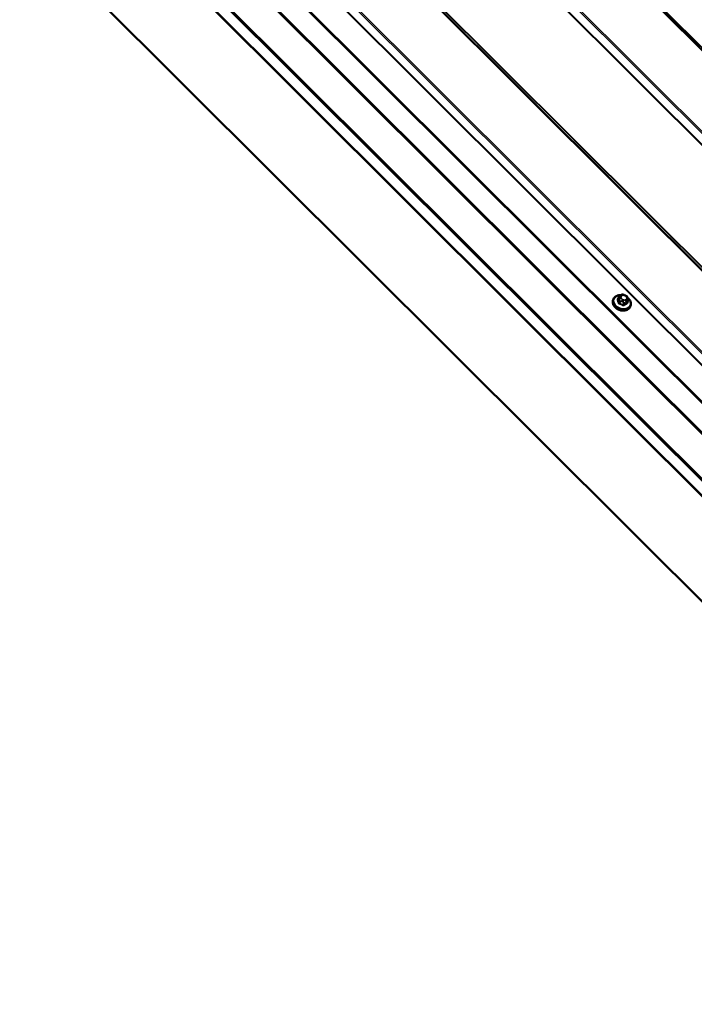
# Model space of a CAD drawing. Units: inches. Extents: x 0.6 to 33.5, y 0.6 to 21.4.
# Drawn here: x 25.1 to 26.9, y 13.4 to 16 of the extents above; entities that cross this region are included whole.
import ezdxf

# ---------------------------------------------------------------- set-up
doc = ezdxf.new("R2010")
doc.units = ezdxf.units.IN
doc.header["$LTSCALE"] = 2
doc.header["$MEASUREMENT"] = 0
doc.layers.add('Visible (ANSI)', color=7, linetype='Continuous', lineweight=50)
doc.layers.add('Visible Narrow (ANSI)', color=7, linetype='Continuous', lineweight=35)

msp = doc.modelspace()

# ---------------------------------------------------------------- linework, layer by layer
at = {"layer": 'Visible (ANSI)'}
for p, q in [((28.27842, 13.56221), (24.44361, 17.38792)), ((24.44438, 17.38993), (28.27842, 13.56499)), ((24.29164, 17.37119), (28.27842, 13.39387)), ((28.27842, 13.43557), (24.40836, 17.29644)), ((28.27842, 13.43644), (24.4086, 17.29707)), ((28.27842, 13.43922), (24.40938, 17.29908)), ((24.397, 17.26695), (28.27842, 13.39474)), ((28.27842, 13.1081), (24.29164, 17.08542)), ((28.33233, 13.59398), (24.86887, 17.04922)), ((26.69327, 15.29809), (26.69489, 15.29903)), ((26.70395, 15.29941), (26.70609, 15.29856)), ((26.67386, 15.28812), (26.67314, 15.28624)), ((26.68856, 15.29366), (26.68623, 15.2876)), ((26.71326, 15.2839), (26.71092, 15.27784)), ((26.71238, 15.29203), (26.71289, 15.29024)), ((26.72052, 15.27014), (26.71979, 15.26826))]:
    msp.add_line(p, q, dxfattribs=at)
msp.add_ellipse((26.69447, 15.27207), major_axis=(-0.01759, 0.00678), ratio=0.7399972, start_param=1.045132, end_param=2.0964607, dxfattribs=at)
for points, knots in [([(26.67386, 15.28812), (26.67458, 15.28996), (26.67567, 15.29166), (26.6785, 15.29461), (26.68025, 15.29586), (26.68428, 15.29779), (26.68658, 15.29845), (26.69086, 15.29904), (26.69281, 15.2991), (26.69477, 15.29896)], [3.6500839, 3.6500839, 3.6500839, 3.6500839, 3.9510378, 3.9510378, 4.2593058, 4.2593058, 4.5799794, 4.5799794, 4.828044, 4.828044, 4.828044, 4.828044]), ([(26.68856, 15.29366), (26.6887, 15.294), (26.68888, 15.29441), (26.6892, 15.29493), (26.68931, 15.29508), (26.68956, 15.29541), (26.68971, 15.29558), (26.69005, 15.29592), (26.69026, 15.2961), (26.69062, 15.29639), (26.69078, 15.29651), (26.69122, 15.29682), (26.69148, 15.297), (26.69226, 15.2975), (26.69277, 15.29781), (26.69327, 15.29809)], [0, 0, 0, 0, 0.03690103, 0.03690103, 0.05255671, 0.05255671, 0.07020989, 0.07020989, 0.09010199, 0.09010199, 0.10662858, 0.10662858, 0.13477022, 0.13477022, 0.18737241, 0.18737241, 0.18737241, 0.18737241]), ([(26.69489, 15.29903), (26.69583, 15.29957), (26.69675, 15.30013), (26.69814, 15.30062), (26.69842, 15.3007), (26.69893, 15.30077), (26.69916, 15.30078), (26.69984, 15.30075), (26.70029, 15.30066), (26.70129, 15.30039), (26.70185, 15.3002), (26.70293, 15.29982), (26.70344, 15.29962), (26.70395, 15.29941)], [0, 0, 0, 0, 0.09898467, 0.09898467, 0.12114497, 0.12114497, 0.13846602, 0.13846602, 0.17315256, 0.17315256, 0.21795765, 0.21795765, 0.26002574, 0.26002574, 0.26002574, 0.26002574]), ([(26.70609, 15.29856), (26.70737, 15.29805), (26.70869, 15.29755), (26.71018, 15.29656), (26.71051, 15.29629), (26.71089, 15.29583), (26.71099, 15.29568), (26.71122, 15.29531), (26.71132, 15.29508), (26.71154, 15.29459), (26.71164, 15.29432), (26.71199, 15.29337), (26.71219, 15.2927), (26.71238, 15.29203)], [0, 0, 0, 0, 0.10556296, 0.10556296, 0.13689372, 0.13689372, 0.1510744, 0.1510744, 0.17106196, 0.17106196, 0.19695669, 0.19695669, 0.26093419, 0.26093419, 0.26093419, 0.26093419]), ([(26.71979, 15.26826), (26.71908, 15.26641), (26.71799, 15.26471), (26.71516, 15.26176), (26.7134, 15.26052), (26.70938, 15.25859), (26.70708, 15.25792), (26.7022, 15.25725), (26.6996, 15.25726), (26.69439, 15.25795), (26.69178, 15.25864), (26.68679, 15.26063), (26.68442, 15.26192), (26.68017, 15.265), (26.67829, 15.26679), (26.67521, 15.27067), (26.67401, 15.27277), (26.67246, 15.27705), (26.67209, 15.27923), (26.67221, 15.28304), (26.67254, 15.28469), (26.67314, 15.28624)], [0.5084912, 0.5084912, 0.5084912, 0.5084912, 0.8094451, 0.8094451, 1.1177131, 1.1177131, 1.4383867, 1.4383867, 1.7655939, 1.7655939, 2.0943204, 2.0943204, 2.4231615, 2.4231615, 2.7518453, 2.7518453, 3.0787067, 3.0787067, 3.3981011, 3.3981011, 3.6500839, 3.6500839, 3.6500839, 3.6500839]), ([(26.71234, 15.29217), (26.71407, 15.29081), (26.71561, 15.28929), (26.71845, 15.28571), (26.71965, 15.28361), (26.7212, 15.27933), (26.72157, 15.27714), (26.72145, 15.27333), (26.72112, 15.27169), (26.72052, 15.27014)], [5.6160362, 5.6160362, 5.6160362, 5.6160362, 5.8934379, 5.8934379, 6.2202994, 6.2202994, 6.5396937, 6.5396937, 6.7916765, 6.7916765, 6.7916765, 6.7916765]), ([(26.71289, 15.29024), (26.7131, 15.2895), (26.71331, 15.28873), (26.71351, 15.28771), (26.71356, 15.28747), (26.71364, 15.28697), (26.71367, 15.28669), (26.7137, 15.28618), (26.7137, 15.28594), (26.71367, 15.2855), (26.71364, 15.2853), (26.71354, 15.28474), (26.71344, 15.28438), (26.7133, 15.28402), (26.71328, 15.28396), (26.71326, 15.2839)], [0, 0, 0, 0, 0.07054066, 0.07054066, 0.0904157, 0.0904157, 0.11158791, 0.11158791, 0.12962535, 0.12962535, 0.14690471, 0.14690471, 0.17798571, 0.17798571, 0.18413992, 0.18413992, 0.18413992, 0.18413992])]:
    msp.add_open_spline(points, degree=3, knots=knots, dxfattribs=at)
at = {"layer": 'Visible Narrow (ANSI)'}
for p, q in [((25.47759, 17.40067), (29.0145, 13.87215)), ((25.47863, 17.40127), (29.01596, 13.87234)), ((25.47286, 17.39793), (29.00392, 13.87525)), ((25.47494, 17.39914), (29.00683, 13.87563)), ((25.31012, 17.30398), (28.84976, 13.77273)), ((25.31199, 17.30505), (28.85122, 13.77422)), ((25.33054, 17.31576), (28.86243, 13.79225)), ((25.33427, 17.31792), (28.86534, 13.79524)), ((25.09428, 17.17936), (28.62535, 13.65668)), ((25.09637, 17.18057), (28.62826, 13.65706)), ((25.10024, 17.1828), (28.63947, 13.65197)), ((25.10128, 17.1834), (28.64092, 13.65216)), ((24.93154, 17.08541), (28.47119, 13.55416)), ((24.93341, 17.08648), (28.47264, 13.55565)), ((24.95196, 17.09719), (28.48385, 13.57369)), ((24.9557, 17.09935), (28.48676, 13.57667)), ((24.86666, 17.04794), (28.32876, 13.59406)), ((26.69623, 15.29714), (26.69786, 15.29808)), ((26.70344, 15.29821), (26.70558, 15.29736)), ((26.68621, 15.28651), (26.68853, 15.29252)), ((26.69081, 15.28452), (26.6885, 15.27851)), ((26.68983, 15.29049), (26.69034, 15.2887)), ((26.69049, 15.27652), (26.6928, 15.28253)), ((26.69509, 15.2913), (26.69458, 15.29309)), ((26.69693, 15.28214), (26.69906, 15.28129)), ((26.70115, 15.28654), (26.69902, 15.28739)), ((26.70235, 15.27873), (26.70004, 15.27272)), ((26.70287, 15.27279), (26.70519, 15.27879)), ((26.70836, 15.2876), (26.70673, 15.28667)), ((26.70842, 15.2815), (26.71005, 15.28244)), ((26.7095, 15.29344), (26.71001, 15.29165)), ((26.71245, 15.28299), (26.71014, 15.27698))]:
    msp.add_line(p, q, dxfattribs=at)
for centre, major_axis, ratio, start_param, end_param in [((26.69764, 15.2803), (0.02213, -0.00853), 0.7399972, 1.9913139, 7.4321539), ((26.69527, 15.29463), (-0.002, 0.00346), 0.5773503, 5.1487213, 6.2831853), ((26.70016, 15.29322), (-0.00552, 0.00213), 0.7399972, 5.744479, 6.7916765), ((26.69689, 15.29557), (-0.002, 0.00346), 0.5773503, 5.1487213, 6.2831853), ((26.70179, 15.29416), (0.00552, -0.00213), 0.7399972, 1.5556888, 2.6028863), ((26.70247, 15.2957), (0.00148, 0.00372), 0.0101611, 0, 0.833123), ((26.70461, 15.29485), (0.00148, 0.00372), 0.0101611, 0, 0.833123), ((26.70392, 15.29331), (0.00552, -0.00213), 0.7399972, 0.5084912, 1.5556888), ((26.69647, 15.27725), (0.02333, -0.00899), 0.7399972, 3.1415927, 6.2831853), ((26.69719, 15.27913), (0.02333, -0.00899), 0.7399972, 3.1415927, 6.2831853), ((26.68527, 15.28649), (-0.00095, -0.000313), 0.6432476, 1.3215549, 2.6996534), ((26.67065, 15.24112), (0.00152, -0.06511), 0.3274668, 2.16403, 2.3196291), ((26.67141, 15.24114), (-0.00155, 0.0661), 0.3274668, 5.3056226, 5.4612218), ((26.67421, 15.24983), (-0.046, -0.04611), 0.3450664, 4.1207327, 4.1276342), ((26.68639, 15.28923), (0.000533, -0.000846), 0.5180905, 5.3203521, 5.6100065), ((26.68755, 15.27849), (0.000971, 0.000238), 0.5282208, 4.5091635, 5.887262), ((26.69136, 15.29258), (-0.0028, 0.00108), 0.7399972, 0, 0.5084912), ((26.69361, 15.29058), (-0.00385, -0.0011), 0.5875114, 4.2957691, 5.8665655), ((26.69021, 15.27584), (-0.000321, -0.000947), 0.0676438, 1.0237795, 2.401878), ((26.67909, 15.2327), (0.06029, -0.02465), 0.6725332, 1.5067272, 1.6623263), ((26.69412, 15.28879), (0.00385, 0.0011), 0.5875114, 1.1541765, 2.7249728), ((26.67932, 15.23325), (-0.06119, 0.02503), 0.6725332, 4.6483198, 4.803919), ((26.69364, 15.28459), (-0.0028, 0.00108), 0.7399972, 0.5084912, 1.5556888), ((26.70067, 15.29143), (-0.00552, 0.00213), 0.7399972, 0.5084912, 1.5556888), ((26.69805, 15.28488), (-0.00148, -0.00372), 0.0101611, 3.9747157, 5.545512), ((26.70018, 15.28403), (0.00148, 0.00372), 0.0101611, 0.833123, 2.4039193), ((26.69976, 15.27203), (0.000418, 0.000908), 0.047383, 0.7386487, 2.1167472), ((26.7028, 15.29058), (-0.00552, 0.00213), 0.7399972, 1.5556888, 2.6028863), ((26.70319, 15.28078), (-0.0028, 0.00108), 0.7399972, 1.5556888, 2.6028863), ((26.70353, 15.27212), (0.000533, -0.000846), 0.5180905, 3.5568579, 4.9349564), ((26.69056, 15.23351), (-0.04669, -0.0468), 0.3450664, 3.972035, 4.1276342), ((26.6911, 15.23298), (0.046, 0.04611), 0.3450664, 0.8304424, 0.9860415), ((26.70576, 15.28416), (0.002, -0.00346), 0.5773503, 0.4363323, 2.0071286), ((26.70443, 15.29152), (0.00552, -0.00213), 0.7399972, 5.744479, 6.7916765), ((26.70739, 15.28509), (-0.002, 0.00346), 0.5773503, 3.577925, 5.1487213), ((26.70854, 15.29093), (0.00385, 0.0011), 0.5875114, 0, 1.1541765), ((26.7108, 15.27632), (-0.000463, 0.000886), 0.6331173, 0.4620566, 1.8401551), ((26.70904, 15.28914), (0.00385, 0.0011), 0.5875114, 0, 1.1541765), ((26.71192, 15.27906), (0.000971, 0.000238), 0.5282208, 3.7594071, 4.1237679), ((26.69466, 15.24168), (-0.00152, 0.06511), 0.3274668, 5.3056226, 5.3147768), ((26.71046, 15.28498), (0.0028, -0.00108), 0.7399972, 5.744479, 6.2831853)]:
    msp.add_ellipse(centre, major_axis=major_axis, ratio=ratio, start_param=start_param, end_param=end_param, dxfattribs=at)
for points, knots in [([(26.68634, 15.28852), (26.68621, 15.28844), (26.68609, 15.28835), (26.68565, 15.28798), (26.6854, 15.28764), (26.68515, 15.28699), (26.6851, 15.28669), (26.68513, 15.28619), (26.68517, 15.286), (26.68523, 15.28582)], [-0.10594378, -0.10594378, -0.10594378, -0.10594378, -0.09268701, -0.09268701, -0.05149278, -0.05149278, -0.01980492, -0.01980492, 0, 0, 0, 0]), ([(26.68621, 15.28651), (26.68617, 15.28665), (26.68614, 15.28679), (26.68611, 15.28716), (26.68615, 15.28738), (26.68623, 15.2876)], [0, 0, 0, 0, 0.019804916, 0.019804916, 0.051415154, 0.051415154, 0.051415154, 0.051415154]), ([(26.68748, 15.27794), (26.68751, 15.2778), (26.68756, 15.27765), (26.68779, 15.27708), (26.68807, 15.27668), (26.68871, 15.27606), (26.68903, 15.27582), (26.68962, 15.27551), (26.68985, 15.27541), (26.6901, 15.27532)], [-0.10594378, -0.10594378, -0.10594378, -0.10594378, -0.09268701, -0.09268701, -0.05149278, -0.05149278, -0.01980492, -0.01980492, 0, 0, 0, 0]), ([(26.69049, 15.27652), (26.6903, 15.27658), (26.69012, 15.27666), (26.68968, 15.27689), (26.68943, 15.27706), (26.68894, 15.27754), (26.68873, 15.27785), (26.68855, 15.27829), (26.68852, 15.2784), (26.6885, 15.27851)], [0, 0, 0, 0, 0.01980492, 0.01980492, 0.05149278, 0.05149278, 0.09268701, 0.09268701, 0.10594378, 0.10594378, 0.10594378, 0.10594378]), ([(26.6995, 15.27158), (26.69966, 15.27151), (26.69982, 15.27144), (26.70048, 15.27122), (26.70101, 15.27114), (26.7019, 15.27118), (26.70227, 15.27125), (26.70284, 15.27145), (26.70304, 15.27155), (26.70322, 15.27167)], [-0.10594378, -0.10594378, -0.10594378, -0.10594378, -0.09268701, -0.09268701, -0.05149278, -0.05149278, -0.01980492, -0.01980492, 0, 0, 0, 0]), ([(26.70287, 15.27279), (26.70273, 15.27269), (26.70257, 15.27262), (26.70214, 15.27246), (26.70186, 15.2724), (26.70118, 15.27237), (26.70078, 15.27244), (26.70027, 15.27261), (26.70015, 15.27266), (26.70004, 15.27272)], [0, 0, 0, 0, 0.01980492, 0.01980492, 0.05149278, 0.05149278, 0.09268701, 0.09268701, 0.10594378, 0.10594378, 0.10594378, 0.10594378]), ([(26.71092, 15.27784), (26.71092, 15.27784), (26.71092, 15.27784), (26.71081, 15.27755), (26.71063, 15.27731), (26.71031, 15.27708), (26.71022, 15.27703), (26.71014, 15.27698)], [0.051415154, 0.051415154, 0.051415154, 0.051415154, 0.051492782, 0.051492782, 0.092687007, 0.092687007, 0.105943778, 0.105943778, 0.105943778, 0.105943778]), ([(26.71038, 15.2758), (26.7105, 15.27586), (26.71061, 15.27593), (26.71104, 15.27625), (26.71128, 15.27657), (26.71153, 15.27723), (26.71158, 15.27754), (26.71157, 15.27808), (26.71154, 15.27829), (26.71149, 15.2785)], [-0.10594378, -0.10594378, -0.10594378, -0.10594378, -0.09268701, -0.09268701, -0.05149278, -0.05149278, -0.01980492, -0.01980492, 0, 0, 0, 0])]:
    msp.add_open_spline(points, degree=3, knots=knots, dxfattribs=at)
for points in [[(26.68853, 15.29252), (26.68895, 15.2936), (26.68983, 15.29049)], [(26.69034, 15.2887), (26.69123, 15.2856), (26.69081, 15.28452)], [(26.6928, 15.28253), (26.69322, 15.28361), (26.69693, 15.28214)], [(26.69906, 15.28129), (26.70277, 15.27981), (26.70235, 15.27873)], [(26.70519, 15.27879), (26.7056, 15.27988), (26.70842, 15.2815)], [(26.71005, 15.28244), (26.71287, 15.28407), (26.71245, 15.28299)]]:
    msp.add_open_spline(points, degree=2, dxfattribs=at)

doc.saveas('drawing.dxf')
